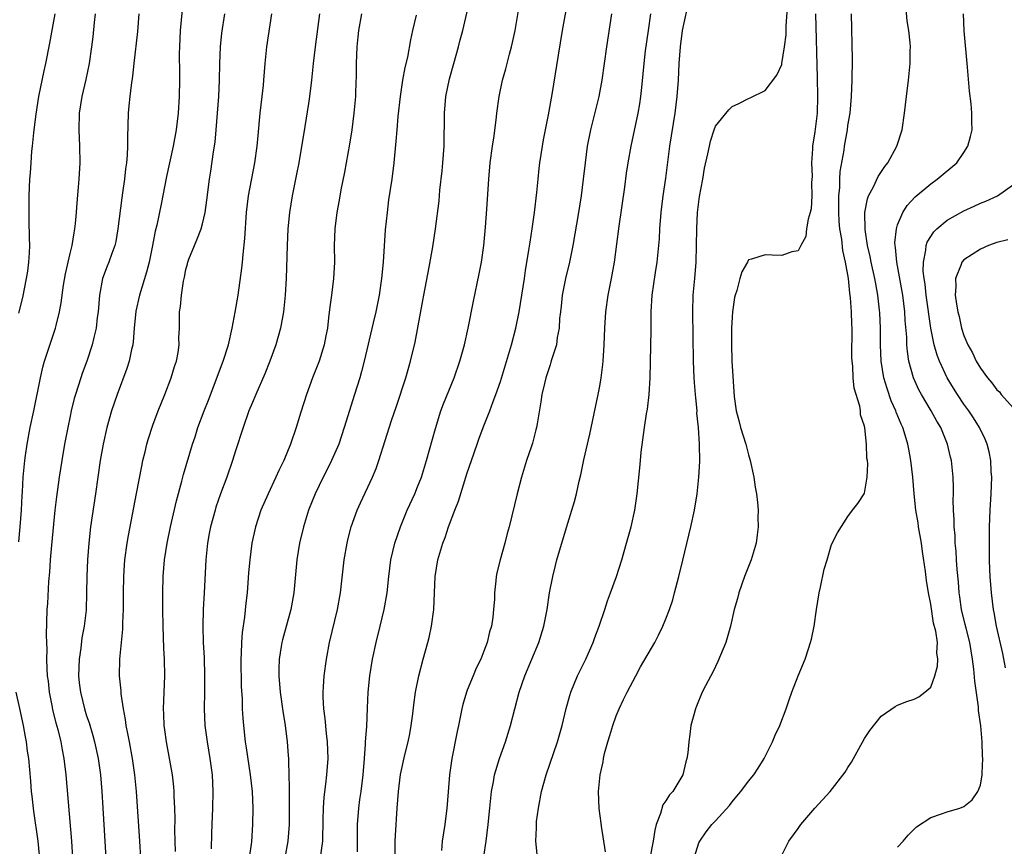
# Model space of a CAD drawing. Units: inches. Extents: x 2625000 to 2628000, y 1470000 to 1473000.
# Drawn here: x 2626653 to 2626772, y 1470800 to 1470900 of the extents above; entities that cross this region are included whole.
import ezdxf

# ---------------------------------------------------------------- set-up
doc = ezdxf.new("R2010")
doc.units = ezdxf.units.IN
doc.header["$MEASUREMENT"] = 0
doc.layers.add('LD26251470_2ft', color=192, linetype='Continuous')

msp = doc.modelspace()

# ---------------------------------------------------------------- linework, layer by layer
at = {"layer": 'LD26251470_2ft'}
for points, elevation in [([(2626689.32, 1470799.32), (2626689.53, 1470801), (2626689.6, 1470803.6), (2626689.61, 1470805), (2626689.69, 1470806.31), (2626689.9, 1470807.9), (2626690.02, 1470809), (2626690.17, 1470811), (2626690.12, 1470813), (2626690, 1470814), (2626689.84, 1470815.84), (2626689.68, 1470817), (2626689.6, 1470818.4), (2626689.59, 1470819), (2626689.64, 1470819.64), (2626689.71, 1470821), (2626689.97, 1470823), (2626690.34, 1470825), (2626691.32, 1470829), (2626691.69, 1470831), (2626692.14, 1470835), (2626692.47, 1470837), (2626692.57, 1470837.43), (2626692.98, 1470839), (2626693.71, 1470841), (2626694.1, 1470841.9), (2626695.54, 1470845), (2626695.97, 1470846.03), (2626696.32, 1470847), (2626697.84, 1470851.84), (2626698.43, 1470853.57), (2626699.57, 1470857), (2626700.15, 1470859), (2626700.7, 1470861.3), (2626701.64, 1470866.36), (2626701.75, 1470867), (2626702.4, 1470870.4), (2626702.83, 1470872.83), (2626703.17, 1470875), (2626703.59, 1470878.41), (2626703.69, 1470879.69), (2626703.97, 1470882.03), (2626704.05, 1470883), (2626704.19, 1470885), (2626704.24, 1470889), (2626704.42, 1470891), (2626704.85, 1470893.15), (2626705.36, 1470895), (2626705.93, 1470897), (2626706.14, 1470897.86), (2626706.45, 1470899), (2626707.29, 1470902.71)], 11192), ([(2626698.28, 1470799), (2626698.3, 1470801), (2626698.32, 1470801.67), (2626698.52, 1470805), (2626698.67, 1470807), (2626698.93, 1470809.07), (2626699.44, 1470811.44), (2626699.84, 1470813), (2626700.04, 1470813.96), (2626700.23, 1470815), (2626700.41, 1470816.41), (2626700.53, 1470817.47), (2626700.75, 1470819), (2626701.15, 1470821), (2626701.67, 1470823), (2626702.22, 1470825), (2626702.38, 1470825.62), (2626702.68, 1470827), (2626702.95, 1470829), (2626703.02, 1470831.02), (2626703.12, 1470833), (2626703.45, 1470835), (2626704.05, 1470837), (2626704.31, 1470837.69), (2626704.74, 1470839), (2626705.49, 1470841), (2626705.92, 1470842.08), (2626707, 1470845.51), (2626707.49, 1470847), (2626708.18, 1470849), (2626708.39, 1470849.61), (2626708.93, 1470851), (2626709.73, 1470853), (2626710.13, 1470854.13), (2626710.47, 1470855), (2626711, 1470856.57), (2626712.33, 1470861), (2626712.87, 1470863), (2626713.26, 1470865), (2626713.91, 1470869), (2626714.04, 1470869.96), (2626714.45, 1470872.45), (2626714.58, 1470873.42), (2626714.84, 1470875), (2626715.14, 1470877), (2626715.41, 1470879.41), (2626715.55, 1470881), (2626715.69, 1470882.31), (2626715.78, 1470883), (2626716.09, 1470885), (2626716.22, 1470885.78), (2626716.81, 1470888.81), (2626717.27, 1470891.27), (2626718.02, 1470896.02), (2626718.52, 1470899), (2626719.21, 1470902.79)], 11196), ([(2626693.72, 1470799.72), (2626693.73, 1470803), (2626693.89, 1470805), (2626694.03, 1470806.03), (2626694.18, 1470807), (2626694.43, 1470809), (2626694.58, 1470811), (2626694.72, 1470812.72), (2626694.72, 1470813), (2626694.87, 1470814.87), (2626694.94, 1470817.06), (2626695.03, 1470819), (2626695.22, 1470821), (2626695.55, 1470823), (2626695.98, 1470825), (2626696.49, 1470827), (2626696.96, 1470829), (2626697.3, 1470831), (2626697.52, 1470833), (2626697.78, 1470835), (2626698.24, 1470837), (2626698.92, 1470839), (2626699.75, 1470841), (2626700.66, 1470843), (2626701, 1470843.81), (2626701.47, 1470845), (2626702.09, 1470847), (2626703.14, 1470850.86), (2626703.82, 1470853), (2626704.13, 1470853.87), (2626705.4, 1470857), (2626706.1, 1470859), (2626706.65, 1470861), (2626707.11, 1470863), (2626707.74, 1470866.26), (2626708.43, 1470869.57), (2626708.7, 1470871), (2626708.99, 1470873), (2626709.21, 1470875.21), (2626709.38, 1470877.38), (2626709.6, 1470881), (2626709.75, 1470883), (2626710.03, 1470885), (2626710.24, 1470886.24), (2626710.55, 1470888.55), (2626710.59, 1470889), (2626710.86, 1470891), (2626711.27, 1470893), (2626711.65, 1470894.35), (2626712.11, 1470896.11), (2626712.36, 1470897), (2626712.48, 1470897.52), (2626712.78, 1470899), (2626713.38, 1470902.62)], 11194), ([(2626715.44, 1470799.44), (2626715.27, 1470801), (2626715.37, 1470802.63), (2626715.35, 1470803), (2626715.38, 1470803.38), (2626715.59, 1470805), (2626715.97, 1470807), (2626716.52, 1470809), (2626717.9, 1470813), (2626718.47, 1470815), (2626718.95, 1470817.05), (2626719.38, 1470818.62), (2626719.5, 1470819), (2626720.32, 1470821), (2626721.31, 1470823), (2626722.21, 1470825), (2626722.4, 1470825.6), (2626722.94, 1470827), (2626723.61, 1470829), (2626723.94, 1470830.06), (2626724.31, 1470831), (2626725.05, 1470833), (2626725.69, 1470835), (2626726.25, 1470837), (2626726.79, 1470839), (2626727.23, 1470841), (2626727.54, 1470843), (2626727.86, 1470846.14), (2626727.92, 1470847), (2626728.01, 1470848.01), (2626728.42, 1470851), (2626728.67, 1470852.67), (2626728.77, 1470853.23), (2626728.97, 1470855), (2626729.1, 1470857), (2626729.23, 1470862.77), (2626729.24, 1470865), (2626729.34, 1470867), (2626729.73, 1470869.73), (2626729.94, 1470871), (2626730.21, 1470873.79), (2626730.27, 1470875), (2626730.44, 1470877), (2626730.69, 1470879), (2626731, 1470881.14), (2626731.49, 1470885), (2626732.13, 1470889), (2626732.37, 1470891), (2626732.52, 1470893), (2626732.61, 1470895), (2626732.75, 1470897), (2626733, 1470899), (2626733.56, 1470901.56)], 11202), ([(2626723.71, 1470799.71), (2626723.2, 1470802.8), (2626723.17, 1470803.17), (2626722.94, 1470804.94), (2626722.87, 1470807), (2626723.04, 1470809), (2626723.41, 1470810.59), (2626723.45, 1470811), (2626723.58, 1470811.58), (2626723.97, 1470813), (2626724.22, 1470813.78), (2626724.57, 1470815), (2626725, 1470816.16), (2626725.35, 1470817), (2626725.89, 1470818.11), (2626726.31, 1470819), (2626727.35, 1470821), (2626727.94, 1470822.06), (2626729.67, 1470825), (2626730.12, 1470825.88), (2626730.65, 1470827), (2626731, 1470827.87), (2626731.42, 1470829), (2626731.82, 1470830.18), (2626732.06, 1470831), (2626732.58, 1470833), (2626733.03, 1470834.97), (2626734.03, 1470839), (2626734.45, 1470841), (2626734.77, 1470843), (2626734.98, 1470845), (2626735.09, 1470846.91), (2626735.06, 1470849), (2626734.93, 1470851), (2626734.75, 1470852.75), (2626734.76, 1470853), (2626734.6, 1470854.6), (2626734.59, 1470855), (2626734.46, 1470856.46), (2626734.43, 1470857), (2626734.33, 1470859), (2626734.25, 1470865), (2626734.31, 1470867), (2626734.5, 1470869), (2626734.66, 1470871), (2626734.71, 1470873), (2626734.72, 1470875), (2626734.82, 1470877), (2626735.06, 1470878.94), (2626735.45, 1470881), (2626735.65, 1470882.35), (2626736.07, 1470884.07), (2626736.25, 1470885), (2626736.4, 1470885.6), (2626736.85, 1470887), (2626737, 1470887.41), (2626738.62, 1470889.38), (2626739, 1470889.8), (2626739.82, 1470890.18), (2626741, 1470890.77), (2626741.17, 1470890.83), (2626743, 1470891.74), (2626744.41, 1470893.59), (2626745, 1470894.86), (2626745.02, 1470894.98), (2626745.33, 1470897), (2626745.52, 1470898.48), (2626745.54, 1470899.54), (2626745.74, 1470902.26)], 11204), ([(2626744.83, 1470799), (2626745.87, 1470801), (2626747, 1470802.53), (2626747.32, 1470803), (2626749, 1470804.98), (2626750.84, 1470807), (2626752.66, 1470809.34), (2626753, 1470809.9), (2626753.44, 1470810.56), (2626755, 1470813.41), (2626755.64, 1470814.36), (2626757, 1470816.12), (2626758.71, 1470817.29), (2626759, 1470817.42), (2626760.13, 1470817.87), (2626761, 1470818.16), (2626761.56, 1470818.44), (2626762.28, 1470819), (2626763, 1470819.6), (2626763.51, 1470821), (2626763.84, 1470822.16), (2626763.88, 1470823), (2626763.75, 1470823.75), (2626763.81, 1470825), (2626763.63, 1470826.37), (2626763.35, 1470827.35), (2626763, 1470829.66), (2626762.74, 1470831), (2626762.49, 1470832.49), (2626762.39, 1470833.61), (2626762.02, 1470836.02), (2626761.89, 1470837), (2626761.54, 1470839), (2626761.48, 1470839.48), (2626761.22, 1470841), (2626761, 1470843), (2626760.83, 1470845), (2626760.61, 1470847), (2626760.37, 1470848.37), (2626760.24, 1470849), (2626759.93, 1470850.07), (2626759.63, 1470851), (2626759.42, 1470851.42), (2626758.84, 1470852.84), (2626758.79, 1470853), (2626758.23, 1470854.23), (2626757.72, 1470855.72), (2626757.35, 1470857), (2626757.03, 1470859), (2626756.94, 1470861), (2626756.94, 1470863), (2626756.86, 1470864.86), (2626756.83, 1470865.17), (2626756.61, 1470867), (2626756.35, 1470868.35), (2626756.24, 1470869), (2626755.81, 1470871), (2626755.69, 1470871.69), (2626755.38, 1470873), (2626755.06, 1470874.94), (2626755.02, 1470877), (2626755.35, 1470878.65), (2626755.5, 1470879), (2626756.09, 1470880.09), (2626756.67, 1470881.33), (2626757.46, 1470882.54), (2626757.82, 1470883), (2626758.9, 1470885), (2626759.54, 1470887), (2626759.84, 1470889), (2626760.07, 1470891), (2626760.32, 1470893), (2626760.53, 1470895), (2626760.53, 1470896.53), (2626760.54, 1470897), (2626760.52, 1470897.48), (2626760.35, 1470899), (2626760.16, 1470900.16), (2626760, 1470902)], 11210), ([(2626652.83, 1470837.17), (2626652.99, 1470839), (2626653.12, 1470841), (2626653.2, 1470842.8), (2626653.24, 1470843.24), (2626653.34, 1470845), (2626653.39, 1470845.39), (2626653.53, 1470847), (2626653.63, 1470847.63), (2626653.81, 1470849), (2626654.2, 1470851), (2626654.61, 1470853), (2626655.41, 1470857), (2626655.72, 1470858.28), (2626655.92, 1470859), (2626657.25, 1470863), (2626657.32, 1470863.32), (2626657.73, 1470865), (2626657.93, 1470866.07), (2626658.21, 1470868.21), (2626658.44, 1470869.56), (2626659, 1470872.05), (2626659.24, 1470873), (2626659.48, 1470874.52), (2626659.59, 1470875), (2626659.67, 1470875.67), (2626659.78, 1470877), (2626659.86, 1470878.14), (2626660.04, 1470880.04), (2626660.11, 1470881), (2626660.21, 1470883), (2626660.18, 1470885), (2626660.09, 1470887), (2626660.13, 1470889), (2626660.45, 1470891), (2626660.95, 1470893.05), (2626661.35, 1470895), (2626661.63, 1470897), (2626661.78, 1470898.22), (2626661.95, 1470899.95), (2626662.08, 1470901)], 11176), ([(2626652.83, 1470864.83), (2626653.29, 1470866.71), (2626653.75, 1470869), (2626653.89, 1470869.89), (2626654.03, 1470871), (2626654.11, 1470872.11), (2626654.12, 1470873), (2626654.08, 1470873.92), (2626654.07, 1470876.07), (2626654.04, 1470877), (2626654.07, 1470879), (2626654.15, 1470881), (2626654.22, 1470881.78), (2626654.29, 1470883), (2626654.4, 1470884.4), (2626654.48, 1470885), (2626654.63, 1470886.63), (2626654.68, 1470887), (2626654.89, 1470888.89), (2626655.23, 1470891), (2626655.87, 1470894.13), (2626656.07, 1470895), (2626656.55, 1470897.45), (2626657.19, 1470901)], 11174), ([(2626667.3, 1470901), (2626667.13, 1470898.87), (2626666.7, 1470895), (2626666.54, 1470893.46), (2626666.38, 1470892.38), (2626666.22, 1470891), (2626666.12, 1470889.88), (2626666.01, 1470889), (2626665.93, 1470886.07), (2626665.96, 1470885), (2626665.92, 1470883.92), (2626665.84, 1470883), (2626665.72, 1470882.28), (2626665.58, 1470881), (2626665.35, 1470879.35), (2626665.25, 1470878.75), (2626664.79, 1470875), (2626664.52, 1470873.48), (2626664.4, 1470873), (2626664.05, 1470872.05), (2626663.69, 1470871), (2626663.49, 1470870.51), (2626662.94, 1470869), (2626662.57, 1470867), (2626662.39, 1470865), (2626662.29, 1470864.29), (2626662.15, 1470863), (2626661.88, 1470861.88), (2626661.69, 1470861), (2626661.02, 1470859), (2626660.47, 1470857.53), (2626660.29, 1470857), (2626659.98, 1470855.98), (2626659.65, 1470855), (2626659.51, 1470854.49), (2626659.14, 1470853), (2626659, 1470852.36), (2626658.72, 1470851), (2626658.34, 1470849), (2626657.99, 1470847), (2626657.67, 1470845), (2626657.36, 1470842.64), (2626657.18, 1470841), (2626656.76, 1470836.76), (2626656.61, 1470835), (2626656.5, 1470833.5), (2626656.38, 1470832.38), (2626656.26, 1470829.74), (2626656.21, 1470829), (2626656.12, 1470825.88), (2626656.14, 1470825), (2626656.18, 1470824.18), (2626656.17, 1470823), (2626656.19, 1470821.81), (2626656.25, 1470821), (2626656.34, 1470820.34), (2626656.46, 1470819), (2626656.82, 1470817.18), (2626656.88, 1470816.88), (2626657.29, 1470815.29), (2626657.51, 1470814.49), (2626657.87, 1470813), (2626658.03, 1470812.03), (2626658.24, 1470811), (2626658.48, 1470809), (2626659.17, 1470801), (2626659.3, 1470799)], 11178), ([(2626672.53, 1470901.47), (2626672.3, 1470899), (2626672.21, 1470897), (2626672.19, 1470896.19), (2626672.23, 1470893.77), (2626672.23, 1470893), (2626672.18, 1470891), (2626672.05, 1470889), (2626671.82, 1470887), (2626671.46, 1470885), (2626670.66, 1470881.34), (2626670, 1470878), (2626669.47, 1470875.47), (2626669.27, 1470874.73), (2626668.95, 1470873), (2626668.55, 1470871), (2626668.24, 1470869.76), (2626667.39, 1470867), (2626666.95, 1470865.05), (2626666.75, 1470863), (2626666.63, 1470861.37), (2626666.58, 1470861), (2626666.44, 1470860.44), (2626666.15, 1470859), (2626665.88, 1470858.12), (2626664.71, 1470855), (2626664.02, 1470853), (2626663.45, 1470851), (2626662.99, 1470849), (2626662.65, 1470847), (2626662.09, 1470843), (2626661.47, 1470839), (2626661.25, 1470837), (2626661.1, 1470835), (2626661.03, 1470833), (2626661, 1470831), (2626660.93, 1470828.93), (2626660.72, 1470827), (2626660.43, 1470825.57), (2626660.31, 1470824.31), (2626660.1, 1470823), (2626660.04, 1470821), (2626660.12, 1470820.12), (2626660.26, 1470819), (2626660.74, 1470817), (2626661, 1470816.13), (2626661.29, 1470815.29), (2626661.76, 1470813.76), (2626661.96, 1470813), (2626662.4, 1470811), (2626662.67, 1470809), (2626662.83, 1470807), (2626662.97, 1470804.97), (2626663.33, 1470799)], 11180), ([(2626667.57, 1470799), (2626667.45, 1470801), (2626667.02, 1470807), (2626666.83, 1470809), (2626666.55, 1470811), (2626666.19, 1470813), (2626665.97, 1470814.03), (2626665.8, 1470815), (2626665.72, 1470815.72), (2626665.46, 1470817), (2626665.19, 1470818.81), (2626665.18, 1470819.18), (2626664.98, 1470821), (2626665.01, 1470823.01), (2626665.38, 1470826.62), (2626665.38, 1470827.38), (2626665.44, 1470829), (2626665.45, 1470831), (2626665.49, 1470833), (2626665.58, 1470834.42), (2626665.63, 1470835), (2626665.9, 1470837), (2626666.05, 1470837.94), (2626667.04, 1470843.04), (2626667.66, 1470846.34), (2626667.8, 1470847), (2626668.07, 1470848.07), (2626668.28, 1470849), (2626668.44, 1470849.56), (2626669, 1470851.29), (2626669.64, 1470853), (2626670.45, 1470855), (2626671.22, 1470857), (2626671.63, 1470858.37), (2626671.85, 1470859), (2626672.06, 1470860.06), (2626672.19, 1470861), (2626672.16, 1470861.84), (2626672.21, 1470863), (2626672.24, 1470865), (2626672.36, 1470865.64), (2626672.48, 1470867), (2626672.7, 1470868.7), (2626672.83, 1470869.17), (2626673, 1470870.1), (2626673.2, 1470870.8), (2626673.23, 1470871), (2626673.36, 1470871.36), (2626674.02, 1470873), (2626674.33, 1470873.67), (2626674.83, 1470875), (2626675, 1470875.62), (2626675.31, 1470877), (2626675.52, 1470878.48), (2626675.84, 1470881), (2626676.01, 1470881.99), (2626676.34, 1470884.34), (2626676.52, 1470885.48), (2626676.67, 1470887), (2626676.97, 1470891), (2626677.07, 1470893), (2626677.1, 1470895), (2626677.17, 1470897), (2626677.34, 1470898.66), (2626677.7, 1470901)], 11182), ([(2626671.75, 1470799.75), (2626671.68, 1470802.32), (2626671.7, 1470803.7), (2626671.66, 1470805), (2626671.6, 1470806.4), (2626671.6, 1470807), (2626671.56, 1470807.56), (2626671.39, 1470809), (2626670.65, 1470813), (2626670.47, 1470814.47), (2626670.38, 1470815), (2626670.33, 1470816.33), (2626670.29, 1470817), (2626670.45, 1470821), (2626670.43, 1470823), (2626670.34, 1470824.34), (2626670.24, 1470827), (2626670.22, 1470829), (2626670.23, 1470831), (2626670.27, 1470833), (2626670.42, 1470835), (2626670.73, 1470837), (2626671.15, 1470839), (2626671.87, 1470842.13), (2626672.52, 1470844.52), (2626672.7, 1470845.3), (2626673.79, 1470849), (2626674.11, 1470849.89), (2626674.46, 1470851), (2626675.2, 1470853), (2626675.71, 1470854.29), (2626677.52, 1470859), (2626678.13, 1470861), (2626678.58, 1470863), (2626678.95, 1470864.95), (2626679.31, 1470867), (2626679.75, 1470870.25), (2626679.84, 1470871), (2626679.92, 1470871.92), (2626680.14, 1470873.86), (2626680.34, 1470877), (2626680.58, 1470879), (2626681.34, 1470883), (2626681.61, 1470885), (2626681.72, 1470886.28), (2626681.98, 1470889), (2626682.22, 1470891), (2626682.36, 1470892.36), (2626682.42, 1470893), (2626682.56, 1470895), (2626682.76, 1470897), (2626683.38, 1470901)], 11184), ([(2626689.15, 1470901), (2626688.62, 1470897), (2626688.39, 1470895), (2626688.19, 1470893), (2626687.95, 1470891), (2626687.83, 1470890.17), (2626687.38, 1470887.38), (2626686.63, 1470883), (2626686.38, 1470881.62), (2626685.85, 1470879), (2626685.53, 1470877), (2626685.33, 1470875), (2626685.23, 1470873), (2626685.12, 1470869), (2626685, 1470867), (2626684.79, 1470865), (2626684.42, 1470863), (2626683.86, 1470861), (2626683.15, 1470859), (2626682.53, 1470857.47), (2626681.45, 1470855), (2626681, 1470853.95), (2626680.62, 1470853), (2626679.92, 1470851), (2626679, 1470848.17), (2626678.64, 1470847), (2626677.94, 1470845), (2626677.19, 1470843), (2626676.63, 1470841.37), (2626676.52, 1470841), (2626675.97, 1470839), (2626675.83, 1470838.17), (2626675.6, 1470837), (2626675.4, 1470835), (2626675.2, 1470831), (2626675.09, 1470829), (2626675.05, 1470826.95), (2626675.1, 1470825), (2626675.2, 1470823.2), (2626675.26, 1470821), (2626675.25, 1470819), (2626675.22, 1470817), (2626675.3, 1470815), (2626675.55, 1470813), (2626675.89, 1470811), (2626676.16, 1470809), (2626676.27, 1470807), (2626676.22, 1470805), (2626676.12, 1470803), (2626676.08, 1470801.92), (2626676.06, 1470800.06)], 11186), ([(2626694.23, 1470901), (2626693.84, 1470899), (2626693.78, 1470898.22), (2626693.65, 1470897), (2626693.57, 1470895), (2626693.57, 1470893.57), (2626693.5, 1470891.5), (2626693.48, 1470891), (2626693.29, 1470889), (2626693.03, 1470887), (2626692.75, 1470885.25), (2626692.15, 1470881.85), (2626691.74, 1470879.74), (2626691.53, 1470878.47), (2626691.25, 1470877), (2626690.98, 1470875), (2626690.92, 1470873), (2626690.94, 1470871), (2626690.84, 1470869), (2626690.6, 1470867), (2626690.4, 1470865.6), (2626690.25, 1470864.25), (2626690.09, 1470863), (2626689.92, 1470862.08), (2626689.7, 1470861), (2626689.09, 1470859), (2626688.31, 1470857), (2626687.56, 1470855), (2626686.87, 1470852.87), (2626686.31, 1470851), (2626685.65, 1470849), (2626684.83, 1470847), (2626684.21, 1470845.79), (2626683.87, 1470845), (2626682.93, 1470843), (2626682.07, 1470841), (2626681.41, 1470839), (2626680.98, 1470837), (2626680.72, 1470835), (2626680.57, 1470833.43), (2626680.39, 1470831), (2626680.23, 1470829.77), (2626680.07, 1470828.07), (2626679.79, 1470826.21), (2626679.72, 1470825), (2626679.69, 1470823.69), (2626679.65, 1470823), (2626679.69, 1470819.69), (2626679.79, 1470818.21), (2626679.81, 1470817), (2626679.86, 1470815.86), (2626679.94, 1470815), (2626680.17, 1470813), (2626680.29, 1470812.29), (2626680.78, 1470809), (2626681, 1470807), (2626681.09, 1470805), (2626681.06, 1470803), (2626680.91, 1470800.91), (2626680.65, 1470799)], 11188), ([(2626700.83, 1470900.83), (2626700.39, 1470899), (2626700.14, 1470897.86), (2626699.77, 1470895.77), (2626699.47, 1470894.53), (2626699.18, 1470893), (2626698.87, 1470891), (2626698.61, 1470888.61), (2626698.48, 1470887), (2626698.38, 1470885.62), (2626698.13, 1470883), (2626697.87, 1470881), (2626697.5, 1470878.5), (2626697.3, 1470877), (2626697.09, 1470874.91), (2626696.84, 1470871), (2626696.64, 1470869), (2626696.34, 1470867), (2626695.95, 1470865), (2626695.64, 1470863.64), (2626694.55, 1470859), (2626694.23, 1470857.77), (2626694.01, 1470857), (2626693.39, 1470855), (2626692.13, 1470851), (2626691.46, 1470849), (2626690.61, 1470847), (2626690.07, 1470845.93), (2626689.58, 1470845), (2626688.6, 1470843), (2626687.83, 1470841), (2626687.2, 1470839), (2626686.72, 1470837), (2626686.41, 1470835), (2626686.04, 1470831), (2626685.67, 1470829), (2626684.66, 1470825.34), (2626684.58, 1470825), (2626684.52, 1470824.52), (2626684.27, 1470823), (2626684.22, 1470821.78), (2626684.23, 1470821), (2626684.4, 1470819), (2626684.72, 1470816.72), (2626685, 1470815), (2626685.24, 1470813), (2626685.37, 1470811.37), (2626685.38, 1470811), (2626685.38, 1470810.62), (2626685.45, 1470809), (2626685.49, 1470807.49), (2626685.46, 1470807), (2626685.48, 1470805.48), (2626685.46, 1470803), (2626685.32, 1470801), (2626684.97, 1470799)], 11190), ([(2626724.43, 1470901), (2626723.81, 1470897), (2626723.25, 1470893), (2626722.89, 1470891), (2626721.87, 1470887), (2626721.49, 1470885), (2626721.23, 1470883), (2626721.02, 1470881), (2626720.75, 1470879), (2626720.43, 1470877), (2626719.75, 1470873), (2626719.36, 1470871), (2626718.87, 1470869), (2626718.47, 1470867), (2626718.34, 1470865.66), (2626718.25, 1470865), (2626718.16, 1470864.16), (2626718.1, 1470863), (2626717.88, 1470861.88), (2626717.77, 1470861), (2626717.19, 1470859.19), (2626717.11, 1470858.89), (2626717, 1470858.59), (2626716.63, 1470857.37), (2626716.5, 1470857), (2626716.32, 1470856.32), (2626716.02, 1470855), (2626715.9, 1470854.1), (2626715.43, 1470851.43), (2626715.37, 1470851), (2626715.3, 1470850.7), (2626714.88, 1470849.12), (2626714.74, 1470848.74), (2626714.17, 1470847), (2626713.54, 1470845), (2626713.01, 1470842.99), (2626712.06, 1470839), (2626711.83, 1470838.17), (2626711.55, 1470837), (2626710.98, 1470835), (2626710.58, 1470833.42), (2626710.48, 1470833), (2626710.45, 1470832.45), (2626710.28, 1470831), (2626710.27, 1470830.27), (2626710.18, 1470829), (2626710.07, 1470828.07), (2626709.91, 1470827), (2626709.7, 1470826.3), (2626709.39, 1470825), (2626709, 1470823.95), (2626708.62, 1470823), (2626708.09, 1470821.91), (2626707.7, 1470821), (2626707, 1470819.25), (2626706.9, 1470819), (2626706.48, 1470817.52), (2626706.35, 1470817), (2626706.2, 1470816.2), (2626705.94, 1470815), (2626705.76, 1470814.24), (2626705.13, 1470811), (2626704.87, 1470809), (2626704.58, 1470805.42), (2626704.54, 1470805), (2626704.28, 1470803), (2626703.98, 1470801), (2626703.89, 1470799.89)], 11198), ([(2626708.7, 1470797.3), (2626709.3, 1470801), (2626709.54, 1470803), (2626709.72, 1470805), (2626709.81, 1470805.81), (2626709.92, 1470807), (2626710.16, 1470808.16), (2626710.29, 1470809), (2626710.9, 1470811), (2626711.62, 1470813), (2626712.24, 1470815), (2626712.74, 1470817), (2626713.26, 1470819), (2626713.97, 1470821), (2626715.63, 1470825), (2626716.27, 1470827), (2626716.66, 1470829), (2626716.94, 1470831), (2626717.32, 1470833), (2626717.66, 1470834.34), (2626717.84, 1470835), (2626719, 1470838.91), (2626719.65, 1470841), (2626719.95, 1470842.05), (2626720.18, 1470843), (2626720.5, 1470844.5), (2626720.71, 1470845.29), (2626721.09, 1470847.09), (2626721.79, 1470850.21), (2626722.82, 1470855), (2626723, 1470856.01), (2626723.17, 1470857), (2626723.38, 1470858.62), (2626723.41, 1470859), (2626723.55, 1470861), (2626723.63, 1470863), (2626723.75, 1470865), (2626724.04, 1470867), (2626724.44, 1470869), (2626724.8, 1470871), (2626725.34, 1470875.34), (2626726.04, 1470880.04), (2626726.25, 1470881.75), (2626726.44, 1470883), (2626726.79, 1470885), (2626727.66, 1470889), (2626727.86, 1470890.14), (2626727.98, 1470891), (2626728.08, 1470892.08), (2626728.26, 1470893.74), (2626728.36, 1470895), (2626728.54, 1470896.54), (2626728.89, 1470899), (2626729.19, 1470901)], 11200), ([(2626749.06, 1470901), (2626749.27, 1470893.27), (2626749.32, 1470891), (2626749.26, 1470889), (2626749, 1470886.75), (2626748.73, 1470885), (2626748.7, 1470884.7), (2626748.61, 1470883), (2626748.66, 1470881.34), (2626748.6, 1470880.6), (2626748.64, 1470879), (2626748.55, 1470877.45), (2626748.45, 1470877), (2626748.19, 1470876.19), (2626748.01, 1470875), (2626747.89, 1470874.1), (2626747.31, 1470873), (2626747, 1470872.37), (2626746.23, 1470872.23), (2626745, 1470871.81), (2626743.85, 1470871.85), (2626743, 1470871.87), (2626741.33, 1470871.33), (2626741, 1470871.25), (2626740.85, 1470871), (2626740.19, 1470869.81), (2626739.93, 1470869), (2626739.56, 1470867.56), (2626739.37, 1470867), (2626739.3, 1470866.7), (2626739.06, 1470865), (2626739, 1470864.33), (2626738.94, 1470863), (2626738.91, 1470861.09), (2626738.97, 1470859), (2626739, 1470858.42), (2626739.27, 1470854.73), (2626739.51, 1470853), (2626739.83, 1470851.83), (2626740.03, 1470851), (2626740.67, 1470849), (2626741, 1470847.68), (2626741.2, 1470847), (2626741.61, 1470845), (2626741.78, 1470843.78), (2626741.93, 1470843), (2626742.08, 1470841.92), (2626742.14, 1470841), (2626742.12, 1470840.12), (2626742.17, 1470839), (2626742.02, 1470838.02), (2626741.91, 1470837), (2626741.42, 1470835.42), (2626741.3, 1470835), (2626740.5, 1470833), (2626739.8, 1470831), (2626739.65, 1470830.35), (2626739.27, 1470829), (2626738.8, 1470827), (2626738.41, 1470825.59), (2626738.23, 1470825), (2626737.29, 1470822.71), (2626737, 1470822.13), (2626736.64, 1470821.36), (2626736.43, 1470821), (2626735.78, 1470819.78), (2626735.39, 1470819), (2626734.7, 1470817.3), (2626734.56, 1470817), (2626734.03, 1470815), (2626733.9, 1470813.9), (2626733.76, 1470813), (2626733.66, 1470811.66), (2626733.55, 1470811), (2626733.4, 1470810.6), (2626733.04, 1470809), (2626731.83, 1470807), (2626731.42, 1470806.58), (2626731, 1470805.89), (2626730.62, 1470805.38), (2626730.35, 1470804.35), (2626729.82, 1470803), (2626729.67, 1470802.33), (2626729.47, 1470801), (2626729.06, 1470798.94)], 11206), ([(2626734.4, 1470799), (2626735, 1470800.81), (2626735.09, 1470801), (2626735.88, 1470802.12), (2626736.55, 1470803), (2626737, 1470803.47), (2626738.67, 1470805.33), (2626739, 1470805.76), (2626739.58, 1470806.42), (2626740.05, 1470807), (2626741, 1470808.24), (2626741.63, 1470809), (2626742.17, 1470809.83), (2626742.89, 1470811), (2626743.87, 1470813), (2626744.2, 1470813.8), (2626744.76, 1470815), (2626745.53, 1470817), (2626745.9, 1470818.1), (2626746.22, 1470819), (2626747, 1470821), (2626747.84, 1470823), (2626748.23, 1470824.23), (2626748.49, 1470825), (2626748.6, 1470825.4), (2626748.9, 1470827), (2626749.21, 1470829), (2626749.54, 1470831), (2626749.7, 1470831.7), (2626750.13, 1470833.87), (2626750.47, 1470835), (2626751, 1470836.84), (2626751.72, 1470838.28), (2626753, 1470840.23), (2626753.55, 1470841), (2626754.2, 1470841.8), (2626754.97, 1470843), (2626755, 1470843.06), (2626755.33, 1470845), (2626755.4, 1470846.6), (2626755.35, 1470847), (2626755.28, 1470847.28), (2626755.24, 1470849), (2626755.05, 1470850.95), (2626755, 1470851.17), (2626754.52, 1470852.52), (2626754.5, 1470853), (2626754.42, 1470853.58), (2626753.74, 1470855.74), (2626753.62, 1470857), (2626753.57, 1470858.43), (2626753.49, 1470859), (2626753.47, 1470859.47), (2626753.5, 1470863), (2626753.48, 1470863.48), (2626753.43, 1470865), (2626753.31, 1470866.69), (2626753.23, 1470867.23), (2626753.05, 1470869), (2626752.71, 1470871), (2626752.39, 1470872.39), (2626752.25, 1470873.75), (2626752.03, 1470875), (2626751.95, 1470875.95), (2626751.9, 1470877), (2626751.88, 1470878.12), (2626751.9, 1470879), (2626752.02, 1470880.02), (2626752.02, 1470881), (2626752.05, 1470881.95), (2626752.54, 1470884.54), (2626752.59, 1470885), (2626752.94, 1470887), (2626753, 1470887.5), (2626753.25, 1470889), (2626753.42, 1470891), (2626753.5, 1470893), (2626753.53, 1470895.53), (2626753.43, 1470901)], 11208), ([(2626759, 1470800.27), (2626759.67, 1470801), (2626760.28, 1470801.72), (2626761, 1470802.46), (2626761.28, 1470802.72), (2626763, 1470803.86), (2626764.29, 1470804.29), (2626765, 1470804.55), (2626766.5, 1470805), (2626767, 1470805.18), (2626768, 1470806), (2626768.68, 1470807), (2626769, 1470807.78), (2626769.23, 1470809), (2626769.21, 1470809.21), (2626769.3, 1470811), (2626769.26, 1470811.26), (2626769.22, 1470813), (2626769.06, 1470814.94), (2626768.79, 1470816.79), (2626768.76, 1470817.24), (2626768.32, 1470820.32), (2626768.22, 1470821.78), (2626768.06, 1470823), (2626767.72, 1470825), (2626767.27, 1470826.73), (2626767.18, 1470827.18), (2626766.74, 1470829), (2626766.53, 1470830.53), (2626766.45, 1470831), (2626766.34, 1470832.34), (2626766.18, 1470833.82), (2626766.1, 1470835), (2626766.06, 1470836.06), (2626765.97, 1470837), (2626765.94, 1470837.94), (2626765.84, 1470839), (2626765.84, 1470839.84), (2626765.76, 1470841), (2626765.73, 1470842.27), (2626765.75, 1470843), (2626765.75, 1470843.75), (2626765.71, 1470845), (2626765.5, 1470847), (2626765.4, 1470847.4), (2626765.04, 1470849), (2626764.21, 1470851), (2626763.75, 1470851.75), (2626763.07, 1470853), (2626761.87, 1470855), (2626761.56, 1470855.56), (2626760.91, 1470857), (2626760.36, 1470859), (2626760.18, 1470860.18), (2626760.12, 1470861), (2626760.1, 1470861.9), (2626759.93, 1470863.93), (2626759.88, 1470865), (2626759.62, 1470867), (2626758.9, 1470871), (2626758.75, 1470872.75), (2626758.7, 1470873), (2626758.68, 1470873.32), (2626758.85, 1470875), (2626759, 1470875.49), (2626759.63, 1470877), (2626760.15, 1470877.85), (2626761.12, 1470878.88), (2626763, 1470880.46), (2626763.79, 1470881), (2626766.15, 1470883), (2626767, 1470884.23), (2626767.5, 1470885), (2626767.82, 1470886.18), (2626768, 1470887), (2626767.96, 1470887.96), (2626767.98, 1470889), (2626767.88, 1470890.12), (2626767.67, 1470891.67), (2626767.44, 1470894.56), (2626767.04, 1470898.96), (2626766.98, 1470901)], 11212), ([(2626772.04, 1470821.96), (2626771.7, 1470823.7), (2626770.95, 1470827), (2626770.65, 1470828.65), (2626770.58, 1470829), (2626770.33, 1470831), (2626770.19, 1470833), (2626770.15, 1470833.85), (2626770.11, 1470835), (2626770.09, 1470837), (2626770.1, 1470839), (2626770.19, 1470841), (2626770.32, 1470843), (2626770.37, 1470845), (2626770.32, 1470845.68), (2626770.25, 1470847), (2626770.06, 1470848.06), (2626769.82, 1470849), (2626769.59, 1470849.59), (2626768.91, 1470851), (2626768.17, 1470852.17), (2626767.62, 1470853), (2626767, 1470853.84), (2626766.22, 1470855), (2626765.75, 1470855.75), (2626765, 1470857), (2626764.07, 1470859), (2626763.76, 1470859.76), (2626763.42, 1470861), (2626763.02, 1470863.02), (2626762.46, 1470867), (2626762.31, 1470868.31), (2626762.2, 1470869), (2626762.1, 1470869.9), (2626762.11, 1470871), (2626762.43, 1470872.43), (2626762.46, 1470873), (2626762.59, 1470873.41), (2626763.36, 1470874.64), (2626763.73, 1470875), (2626765, 1470876.07), (2626767, 1470877.21), (2626768.25, 1470877.75), (2626769, 1470878.11), (2626769.65, 1470878.35), (2626771.07, 1470879), (2626773, 1470880.37)], 11214), ([(2626772.32, 1470873.68), (2626771, 1470873.35), (2626769.98, 1470873), (2626769, 1470872.57), (2626767, 1470871.25), (2626766.78, 1470871), (2626766.69, 1470870.69), (2626765.98, 1470869), (2626766.04, 1470868.04), (2626765.96, 1470867), (2626766.1, 1470865.9), (2626766.27, 1470865), (2626766.42, 1470864.42), (2626766.72, 1470863), (2626767, 1470862.11), (2626767.47, 1470861), (2626768.04, 1470860.04), (2626768.51, 1470859), (2626769, 1470858.19), (2626769.86, 1470857), (2626770.38, 1470856.38), (2626771, 1470855.56), (2626771.3, 1470855.3), (2626771.53, 1470855), (2626773, 1470853.34)], 11216), ([(2626655.32, 1470799.32), (2626655.14, 1470801), (2626654.64, 1470804.64), (2626654.57, 1470805), (2626654.43, 1470806.43), (2626654.35, 1470807), (2626654.26, 1470808.26), (2626654, 1470811), (2626653.86, 1470811.86), (2626653.74, 1470813), (2626653.61, 1470813.61), (2626653.39, 1470815), (2626652.95, 1470817.05), (2626652.5, 1470819)], 11176)]:
    msp.add_lwpolyline(points, dxfattribs=dict(at, elevation=elevation))

doc.saveas('drawing.dxf')
